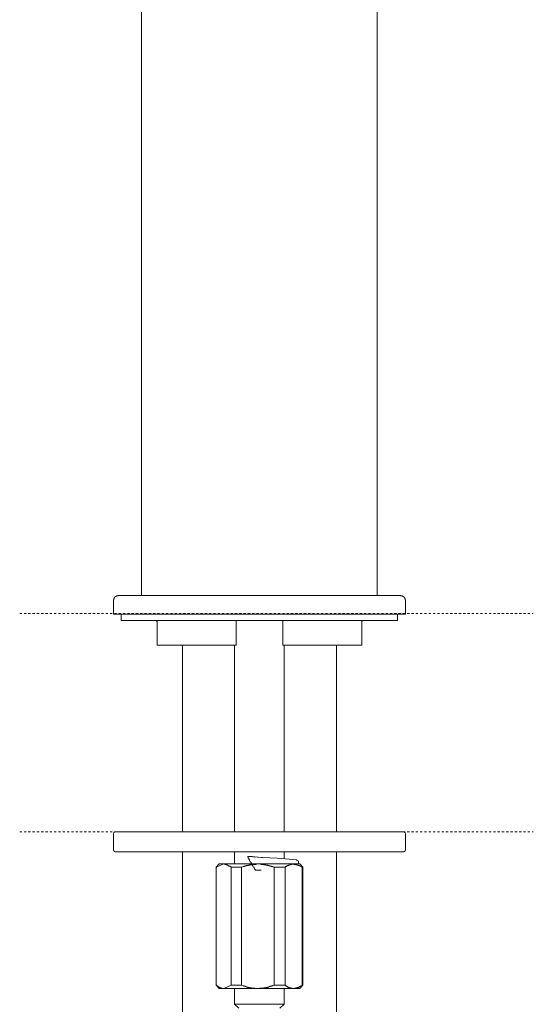
# Model space of a CAD drawing. Units: inches. Extents: x -122 to 932, y -475 to 275.
# Drawn here: x 335 to 419, y -108 to 53 of the extents above; entities that cross this region are included whole.
import ezdxf

# ---------------------------------------------------------------- set-up
doc = ezdxf.new("R2010")
doc.units = ezdxf.units.IN
doc.header["$MEASUREMENT"] = 0
doc.linetypes.add('AI-Linetype-2', pattern=[0.705556, 0.352778, -0.352778])
doc.linetypes.add('AI-Linetype-3', pattern=[0.705556, 0.352778, -0.352778])
doc.layers.add('图层 1', color=7, linetype='Continuous')

msp = doc.modelspace()

# ---------------------------------------------------------------- linework, layer by layer
at = {"layer": '图层 1', "color": 7, "lineweight": 9}
for points in [[(354.79, 107.81), (354.79, -41.09)], [(393.44, -41.09), (393.44, 107.81)], [(351.04, -41.09), (350.98, -41.09), (350.92, -41.16), (350.86, -41.16), (350.8, -41.16), (350.74, -41.16), (350.68, -41.22), (350.62, -41.22), (350.62, -41.27), (350.56, -41.27), (350.5, -41.27), (350.5, -41.34), (350.44, -41.34), (350.44, -41.4), (350.38, -41.4), (350.38, -41.46), (350.32, -41.51), (350.32, -41.58), (350.25, -41.64), (350.25, -41.7), (350.25, -41.76), (350.25, -41.82), (350.2, -41.82), (350.2, -41.89), (350.2, -41.94)], [(351.04, -41.09), (397.19, -41.09)], [(398.04, -41.94), (398.04, -41.89), (398.04, -41.82), (397.98, -41.82), (397.98, -41.76), (397.98, -41.7), (397.98, -41.64), (397.92, -41.58), (397.92, -41.51), (397.86, -41.46), (397.86, -41.4), (397.8, -41.4), (397.8, -41.34), (397.74, -41.34), (397.74, -41.27), (397.68, -41.27), (397.61, -41.27), (397.61, -41.22), (397.56, -41.22), (397.49, -41.16), (397.44, -41.16), (397.37, -41.16), (397.31, -41.16), (397.25, -41.09), (397.19, -41.09)], [(350.2, -41.94), (350.2, -44.18)], [(398.04, -44.18), (398.04, -41.94)], [(398.04, -44.18), (350.2, -44.18)], [(351.46, -44.18), (351.46, -45.2)], [(396.77, -45.2), (396.77, -44.18)], [(351.46, -45.2), (396.77, -45.2)], [(357.34, -45.51), (357.34, -45.45), (357.34, -45.39), (357.27, -45.33), (357.27, -45.27), (357.22, -45.27), (357.22, -45.2), (357.15, -45.2), (357.09, -45.2), (357.03, -45.2)], [(357.34, -45.51), (357.34, -49.26)], [(370.33, -45.2), (370.33, -45.27), (370.33, -45.33), (370.33, -45.39), (370.33, -45.45), (370.33, -45.51)], [(370.33, -49.26), (370.33, -45.51)], [(377.96, -45.51), (377.96, -45.45), (377.96, -45.39), (377.96, -45.33), (377.96, -45.27), (378.02, -45.27), (378.02, -45.2)], [(377.96, -49.26), (377.96, -45.51)], [(391.21, -45.2), (391.14, -45.2), (391.09, -45.2), (391.02, -45.2), (391.02, -45.27), (390.97, -45.27), (390.97, -45.33), (390.9, -45.39), (390.9, -45.45), (390.9, -45.51)], [(390.9, -49.26), (390.9, -45.51)], [(370.33, -49.26), (357.34, -49.26)], [(361.5, -49.26), (361.5, -79.82)], [(370.03, -49.26), (370.03, -79.82)], [(390.9, -49.26), (377.96, -49.26)], [(377.96, -49.26), (378.08, -49.26)], [(378.2, -79.82), (378.2, -49.26)], [(386.73, -79.82), (386.73, -49.26)], [(350.5, -79.82), (350.44, -79.82), (350.38, -79.82), (350.38, -79.87), (350.32, -79.87), (350.25, -79.94), (350.25, -80), (350.2, -80.06), (350.2, -80.12)], [(350.2, -80.12), (350.2, -82.78)], [(350.5, -79.82), (397.74, -79.82)], [(398.04, -80.12), (398.04, -80.06), (397.98, -80), (397.98, -79.94), (397.92, -79.87), (397.86, -79.87), (397.86, -79.82), (397.8, -79.82), (397.74, -79.82)], [(398.04, -82.78), (398.04, -80.12)], [(350.2, -82.78), (350.2, -82.84), (350.25, -82.84), (350.25, -82.9), (350.25, -82.97), (350.32, -82.97), (350.32, -83.02), (350.38, -83.02), (350.44, -83.02), (350.44, -83.08), (350.5, -83.08)], [(397.74, -83.08), (350.5, -83.08)], [(361.5, -83.08), (361.5, -209.3)], [(370.03, -83.08), (370.03, -85.08)], [(378.2, -84.23), (378.2, -83.08)], [(386.73, -209.3), (386.73, -83.08)], [(397.74, -83.08), (397.8, -83.08), (397.8, -83.02), (397.86, -83.02), (397.92, -83.02), (397.92, -82.97), (397.98, -82.97), (397.98, -82.9), (397.98, -82.84), (398.04, -82.84), (398.04, -82.78)], [(368.28, -85.08), (367.01, -85.62)], [(367.5, -85.08), (367.01, -85.62)], [(367.5, -85.08), (368.28, -85.08)], [(368.28, -85.08), (373.85, -85.08)], [(369.49, -85.62), (369.43, -85.57), (369.31, -85.5), (369.25, -85.44), (369.19, -85.44), (369.13, -85.38), (369.07, -85.38), (369.01, -85.33), (368.95, -85.33), (368.95, -85.26), (368.89, -85.26), (368.82, -85.26), (368.82, -85.2), (368.77, -85.2), (368.7, -85.2), (368.65, -85.15), (368.58, -85.15), (368.52, -85.15), (368.46, -85.15), (368.4, -85.08), (368.34, -85.08), (368.28, -85.08)], [(373.85, -85.08), (373.66, -85.08), (373.61, -85.15), (373.48, -85.15), (373.42, -85.15), (373.36, -85.15), (373.24, -85.15), (373.18, -85.15), (373.12, -85.15), (373.06, -85.15), (373, -85.15), (372.94, -85.15), (372.88, -85.2), (372.82, -85.2), (372.76, -85.2), (372.69, -85.2), (372.64, -85.2), (372.57, -85.2), (372.52, -85.26), (372.45, -85.26), (372.39, -85.26), (372.33, -85.26), (372.27, -85.26), (372.22, -85.33), (372.15, -85.33), (372.09, -85.33), (372.03, -85.33), (371.97, -85.38), (371.91, -85.38), (371.85, -85.38), (371.79, -85.44), (371.67, -85.44), (371.61, -85.44), (371.55, -85.5), (371.43, -85.5), (371.37, -85.57), (371.18, -85.62)], [(372.22, -83.87), (372.22, -83.93), (372.27, -84.05), (372.33, -84.12), (372.39, -84.17), (372.39, -84.3), (372.45, -84.36), (372.52, -84.41), (372.52, -84.54), (372.57, -84.6), (372.64, -84.66), (372.69, -84.78), (372.69, -84.84), (372.76, -84.9), (372.82, -84.96), (372.88, -85.08), (372.88, -85.15), (372.94, -85.2), (373, -85.33), (373.06, -85.38), (373.06, -85.44), (373.12, -85.57), (373.18, -85.62), (373.24, -85.68), (373.24, -85.75), (373.3, -85.86), (373.36, -85.93), (373.42, -85.99), (373.42, -86.11)], [(380.38, -84.54), (380.2, -84.41), (378.99, -84.3), (377.05, -84.12), (374.63, -83.99), (372.22, -83.87)], [(372.22, -83.87), (372.33, -83.87)], [(372.82, -83.87), (372.69, -83.87), (372.52, -83.87), (372.22, -83.87)], [(374.82, -84.05), (374.45, -83.99), (372.82, -83.87)], [(372.82, -83.87), (372.94, -83.87)], [(373.85, -85.08), (379.71, -85.08)], [(376.51, -85.62), (376.33, -85.57), (376.26, -85.5), (376.14, -85.5), (376.09, -85.5), (376.02, -85.44), (375.9, -85.44), (375.84, -85.38), (375.78, -85.38), (375.72, -85.38), (375.66, -85.38), (375.66, -85.33), (375.6, -85.33), (375.54, -85.33), (375.48, -85.33), (375.42, -85.26), (375.36, -85.26), (375.29, -85.26), (375.24, -85.26), (375.17, -85.26), (375.17, -85.2), (375.12, -85.2), (375.05, -85.2), (374.99, -85.2), (374.93, -85.2), (374.87, -85.2), (374.82, -85.15), (374.75, -85.15), (374.7, -85.15), (374.63, -85.15), (374.58, -85.15), (374.51, -85.15), (374.45, -85.15), (374.39, -85.15), (374.33, -85.15), (374.27, -85.08), (374.21, -85.08), (374.15, -85.08), (374.09, -85.08), (374.03, -85.08), (373.97, -85.08), (373.91, -85.08), (373.85, -85.08)], [(379.71, -85.08), (379.66, -85.08), (379.59, -85.08), (379.54, -85.08), (379.47, -85.15), (379.41, -85.15), (379.35, -85.15), (379.29, -85.15), (379.23, -85.15), (379.23, -85.2), (379.17, -85.2), (379.11, -85.2), (379.05, -85.2), (379.05, -85.26), (378.99, -85.26), (378.93, -85.26), (378.87, -85.33), (378.81, -85.33), (378.74, -85.33), (378.74, -85.38), (378.69, -85.38), (378.62, -85.44), (378.56, -85.44), (378.5, -85.5), (378.44, -85.5), (378.38, -85.57), (378.32, -85.62)], [(379.71, -85.08), (380.74, -85.08)], [(381.1, -85.62), (381.1, -85.57), (381.05, -85.57), (380.98, -85.57), (380.98, -85.5), (380.92, -85.5), (380.92, -85.44), (380.86, -85.44), (380.8, -85.44), (380.8, -85.38), (380.74, -85.38), (380.68, -85.38), (380.62, -85.33), (380.56, -85.33), (380.5, -85.33), (380.5, -85.26), (380.44, -85.26), (380.38, -85.26), (380.32, -85.26), (380.32, -85.2), (380.25, -85.2), (380.2, -85.2), (380.13, -85.2), (380.08, -85.15), (380.01, -85.15), (379.95, -85.15), (379.89, -85.15), (379.78, -85.15), (379.71, -85.08)], [(380.5, -85.08), (380.5, -84.54)], [(381.22, -85.62), (380.74, -85.08)], [(367.01, -85.62), (367.14, -85.62)], [(367.01, -104.92), (367.01, -85.62)], [(367.01, -85.62), (367.01, -104.92)], [(369.49, -85.62), (369.49, -104.92)], [(371.18, -85.62), (369.49, -85.62)], [(371.18, -104.92), (371.18, -85.62)], [(374.39, -86.11), (373.42, -86.11)], [(378.32, -85.62), (376.51, -85.62)], [(376.51, -85.62), (376.51, -104.92)], [(378.32, -104.92), (378.32, -85.62)], [(381.22, -85.62), (381.1, -85.62)], [(381.1, -85.62), (381.1, -104.92)], [(381.22, -104.92), (381.22, -85.62)], [(367.01, -104.92), (367.14, -104.92)], [(367.01, -104.92), (367.14, -104.99), (367.19, -105.05), (367.26, -105.05), (367.26, -105.11), (367.31, -105.11), (367.37, -105.16), (367.43, -105.16), (367.43, -105.23), (367.5, -105.23), (367.56, -105.23), (367.56, -105.29), (367.61, -105.29), (367.68, -105.29), (367.68, -105.35), (367.73, -105.35), (367.8, -105.35), (367.86, -105.35), (367.86, -105.41), (367.92, -105.41), (367.98, -105.41), (368.04, -105.41), (368.04, -105.47), (368.1, -105.47), (368.16, -105.47), (368.22, -105.47), (368.28, -105.47)], [(367.01, -104.92), (367.5, -105.47)], [(368.28, -105.47), (367.5, -105.47)], [(368.28, -105.47), (369.49, -104.92)], [(373.85, -105.47), (368.28, -105.47)], [(369.49, -104.92), (371.18, -104.92)], [(370.03, -105.47), (370.03, -108.01)], [(371.18, -104.92), (371.37, -104.99), (371.43, -105.05), (371.55, -105.05), (371.61, -105.11), (371.67, -105.11), (371.79, -105.11), (371.85, -105.16), (371.91, -105.16), (371.97, -105.16), (372.03, -105.23), (372.09, -105.23), (372.15, -105.23), (372.22, -105.23), (372.27, -105.29), (372.33, -105.29), (372.39, -105.29), (372.45, -105.29), (372.52, -105.35), (372.57, -105.35), (372.64, -105.35), (372.69, -105.35), (372.76, -105.35), (372.82, -105.35), (372.82, -105.41), (372.88, -105.41), (372.94, -105.41), (373, -105.41), (373.06, -105.41), (373.12, -105.41), (373.18, -105.41), (373.24, -105.41), (373.3, -105.41), (373.36, -105.41), (373.36, -105.47), (373.42, -105.47), (373.48, -105.47), (373.54, -105.47), (373.61, -105.47), (373.66, -105.47), (373.73, -105.47), (373.78, -105.47), (373.85, -105.47)], [(373.85, -105.47), (374.03, -105.47), (374.09, -105.47), (374.21, -105.41), (374.27, -105.41), (374.33, -105.41), (374.45, -105.41), (374.51, -105.41), (374.58, -105.41), (374.63, -105.41), (374.7, -105.41), (374.75, -105.41), (374.82, -105.41), (374.87, -105.35), (374.93, -105.35), (374.99, -105.35), (375.05, -105.35), (375.12, -105.35), (375.17, -105.35), (375.24, -105.29), (375.29, -105.29), (375.36, -105.29), (375.42, -105.29), (375.48, -105.29), (375.54, -105.23), (375.6, -105.23), (375.66, -105.23), (375.72, -105.16), (375.78, -105.16), (375.84, -105.16), (375.9, -105.11), (376.02, -105.11), (376.09, -105.11), (376.14, -105.05), (376.26, -105.05), (376.33, -104.99), (376.51, -104.92)], [(379.71, -105.47), (373.85, -105.47)], [(376.51, -104.92), (378.32, -104.92)], [(378.2, -108.01), (378.2, -105.47)], [(378.32, -104.92), (378.38, -104.99), (378.44, -105.05), (378.5, -105.05), (378.56, -105.11), (378.62, -105.11), (378.62, -105.16), (378.69, -105.16), (378.74, -105.16), (378.74, -105.23), (378.81, -105.23), (378.87, -105.23), (378.93, -105.29), (378.99, -105.29), (379.05, -105.35), (379.11, -105.35), (379.17, -105.35), (379.23, -105.41), (379.29, -105.41), (379.35, -105.41), (379.41, -105.41), (379.47, -105.41), (379.47, -105.47), (379.54, -105.47), (379.59, -105.47), (379.66, -105.47), (379.71, -105.47)], [(379.71, -105.47), (379.78, -105.47), (379.89, -105.41), (379.95, -105.41), (380.01, -105.41), (380.08, -105.41), (380.13, -105.35), (380.2, -105.35), (380.25, -105.35), (380.32, -105.35), (380.32, -105.29), (380.38, -105.29), (380.44, -105.29), (380.5, -105.29), (380.56, -105.23), (380.62, -105.23), (380.68, -105.23), (380.68, -105.16), (380.74, -105.16), (380.8, -105.16), (380.8, -105.11), (380.86, -105.11), (380.92, -105.11), (380.92, -105.05), (380.98, -105.05), (381.05, -104.99), (381.1, -104.99), (381.1, -104.92)], [(380.74, -105.47), (379.71, -105.47)], [(380.74, -105.47), (381.22, -104.92)], [(381.1, -104.92), (381.22, -104.92)], [(370.03, -108.01), (378.2, -108.01)], [(370.03, -108.01), (370.76, -108.68)], [(377.48, -108.68), (378.2, -108.01)]]:
    msp.add_lwpolyline(points, dxfattribs=at)
at = {"layer": '图层 1', "color": 7, "linetype": 'AI-Linetype-2', "lineweight": 5}
msp.add_lwpolyline([(334.84, -44.05), (419, -44.05)], dxfattribs=at)
at = {"layer": '图层 1', "color": 7, "linetype": 'AI-Linetype-3', "lineweight": 5}
msp.add_lwpolyline([(334.84, -79.82), (419, -79.82)], dxfattribs=at)

doc.saveas('drawing.dxf')
